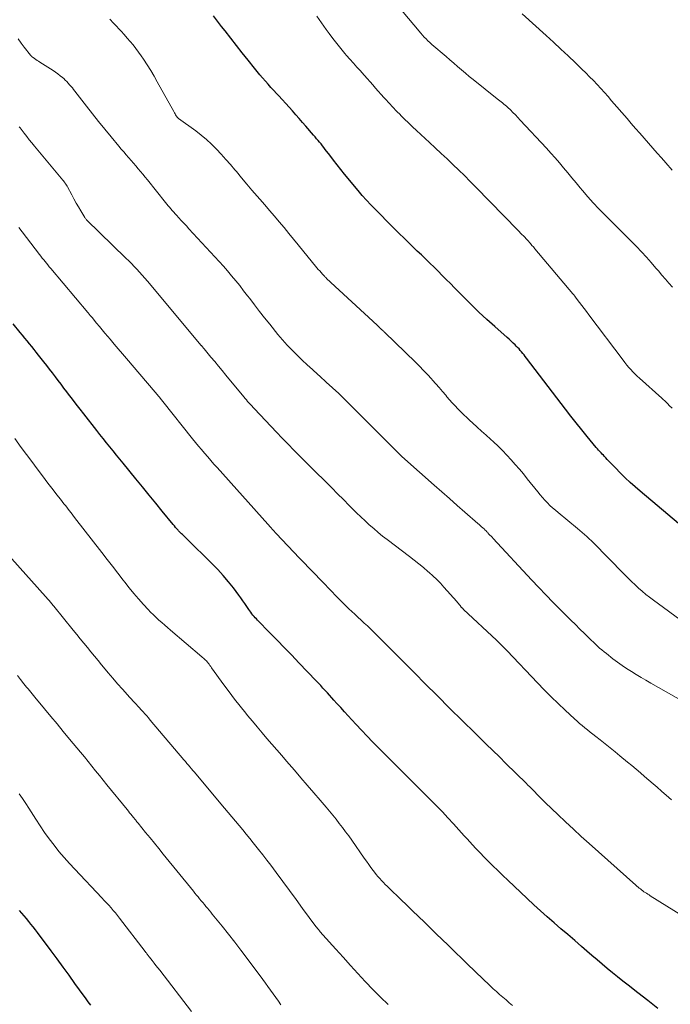
# Model space of a CAD drawing. Units: feet. Extents: x 1925000 to 1930031, y 525000 to 530000.
# Drawn here: x 1925293 to 1925405, y 529130 to 529298 of the extents above; entities that cross this region are included whole.
import ezdxf

# ---------------------------------------------------------------- set-up
doc = ezdxf.new("R2010")
doc.units = ezdxf.units.FT
doc.header["$LTSCALE"] = 100
doc.header["$MEASUREMENT"] = 0
doc.layers.add('CONTOUR INDEX', color=32, linetype='Continuous', lineweight=25)
doc.layers.add('CONTOUR INTERMEDIATE', color=40, linetype='Continuous', lineweight=15)

msp = doc.modelspace()

# ---------------------------------------------------------------- linework, layer by layer
at = {"layer": 'CONTOUR INDEX', "flags": 128}
for points, elevation in [([(1925407.07, 529211.01), (1925399.41, 529217.42), (1925398.55, 529218.17), (1925397.7, 529218.93), (1925396.87, 529219.72), (1925396.06, 529220.52), (1925395.14, 529221.46), (1925394.81, 529221.81), (1925394.47, 529222.16), (1925394.14, 529222.51), (1925393.81, 529222.86), (1925393.55, 529223.12), (1925393.35, 529223.34), (1925393.14, 529223.56), (1925392.93, 529223.77), (1925392.73, 529223.99), (1925392.52, 529224.21), (1925392.32, 529224.43), (1925392.12, 529224.66), (1925391.92, 529224.88), (1925390.39, 529226.74), (1925389.44, 529227.9), (1925388.5, 529229.07), (1925387.57, 529230.25), (1925386.65, 529231.44), (1925380.01, 529240.14), (1925379.8, 529240.41), (1925379.6, 529240.67), (1925379.38, 529240.94), (1925379.17, 529241.2), (1925378.95, 529241.46), (1925378.73, 529241.71), (1925378.49, 529241.96), (1925378.26, 529242.2), (1925378.07, 529242.38), (1925377.72, 529242.71), (1925377.38, 529243.03), (1925377.03, 529243.35), (1925376.68, 529243.67), (1925374.62, 529245.5), (1925373.24, 529246.74), (1925371.89, 529248), (1925370.55, 529249.28), (1925369.24, 529250.58), (1925367.7, 529252.14), (1925367.01, 529252.84), (1925366.31, 529253.54), (1925365.62, 529254.25), (1925364.92, 529254.96), (1925364.23, 529255.66), (1925363.52, 529256.36), (1925362.81, 529257.04), (1925362.09, 529257.73), (1925361.37, 529258.4), (1925360.29, 529259.43), (1925359.22, 529260.46), (1925358.16, 529261.5), (1925357.11, 529262.54), (1925354.16, 529265.52), (1925353.41, 529266.29), (1925352.68, 529267.08), (1925351.97, 529267.88), (1925351.28, 529268.7), (1925348.96, 529271.53), (1925348.32, 529272.32), (1925347.68, 529273.12), (1925347.05, 529273.93), (1925346.42, 529274.74), (1925345.65, 529275.74), (1925345.41, 529276.05), (1925345.17, 529276.36), (1925344.93, 529276.66), (1925344.68, 529276.96), (1925344.43, 529277.26), (1925344.17, 529277.56), (1925343.92, 529277.86), (1925343.66, 529278.15), (1925342.33, 529279.7), (1925341.77, 529280.35), (1925341.2, 529281), (1925340.63, 529281.66), (1925340.05, 529282.31), (1925339.48, 529282.95), (1925338.9, 529283.59), (1925338.31, 529284.23), (1925337.72, 529284.87), (1925337.34, 529285.27), (1925336.85, 529285.8), (1925336.37, 529286.32), (1925335.89, 529286.86), (1925335.42, 529287.39), (1925334.95, 529287.93), (1925334.49, 529288.48), (1925334.03, 529289.03), (1925333.58, 529289.58), (1925332.48, 529290.95), (1925331.49, 529292.2), (1925330.51, 529293.45), (1925329.53, 529294.7), (1925328.55, 529295.96), (1925327.96, 529296.72), (1925327.26, 529297.61), (1925326.56, 529298.5)], 960), ([(1925402.46, 529129.18), (1925400.74, 529130.54), (1925399.01, 529131.89), (1925397.34, 529133.18), (1925396.45, 529133.88), (1925395.55, 529134.58), (1925394.67, 529135.3), (1925393.79, 529136.02), (1925392.92, 529136.75), (1925392.05, 529137.48), (1925391.19, 529138.22), (1925390.33, 529138.97), (1925389.41, 529139.76), (1925388.24, 529140.78), (1925387.07, 529141.79), (1925385.89, 529142.8), (1925384.72, 529143.81), (1925383.55, 529144.83), (1925382.39, 529145.85), (1925381.24, 529146.9), (1925380.11, 529147.95), (1925376.81, 529151.07), (1925375.95, 529151.89), (1925375.1, 529152.71), (1925374.25, 529153.54), (1925373.42, 529154.38), (1925372.67, 529155.14), (1925372.21, 529155.61), (1925371.76, 529156.08), (1925371.31, 529156.56), (1925370.87, 529157.04), (1925370.81, 529157.11), (1925370.34, 529157.63), (1925369.87, 529158.15), (1925369.39, 529158.66), (1925368.92, 529159.18), (1925367.53, 529160.71), (1925366.59, 529161.72), (1925365.64, 529162.73), (1925364.68, 529163.72), (1925363.71, 529164.7), (1925358.51, 529169.89), (1925357.55, 529170.85), (1925356.59, 529171.81), (1925355.63, 529172.77), (1925354.68, 529173.73), (1925353.72, 529174.7), (1925352.78, 529175.67), (1925351.84, 529176.66), (1925350.91, 529177.65), (1925350.2, 529178.41), (1925349.56, 529179.11), (1925348.92, 529179.81), (1925348.29, 529180.51), (1925347.65, 529181.22), (1925347.13, 529181.8), (1925346.76, 529182.21), (1925346.39, 529182.63), (1925346.01, 529183.04), (1925345.64, 529183.45), (1925345.26, 529183.86), (1925344.88, 529184.27), (1925344.5, 529184.68), (1925344.12, 529185.08), (1925341.16, 529188.16), (1925339.92, 529189.45), (1925338.68, 529190.73), (1925337.43, 529192.01), (1925336.18, 529193.29), (1925334.1, 529195.42), (1925333.89, 529195.64), (1925333.69, 529195.85), (1925333.5, 529196.08), (1925333.31, 529196.31), (1925333.12, 529196.54), (1925332.95, 529196.78), (1925332.77, 529197.02), (1925332.61, 529197.27), (1925332.28, 529197.77), (1925331.94, 529198.26), (1925331.6, 529198.75), (1925331.25, 529199.24), (1925330.89, 529199.72), (1925329.96, 529200.94), (1925329.11, 529202), (1925328.23, 529203.04), (1925327.31, 529204.05), (1925326.36, 529205.02), (1925321.96, 529209.36), (1925321.79, 529209.53), (1925321.62, 529209.7), (1925321.44, 529209.86), (1925321.27, 529210.02), (1925321.1, 529210.18), (1925320.93, 529210.35), (1925320.76, 529210.52), (1925320.6, 529210.7), (1925320.51, 529210.8), (1925320.3, 529211.03), (1925320.1, 529211.26), (1925319.9, 529211.5), (1925319.7, 529211.73), (1925317.83, 529214.01), (1925316.71, 529215.39), (1925315.58, 529216.77), (1925314.45, 529218.15), (1925313.32, 529219.53), (1925311.12, 529222.21), (1925310.56, 529222.91), (1925309.99, 529223.6), (1925309.43, 529224.3), (1925308.87, 529225), (1925308.31, 529225.7), (1925307.75, 529226.4), (1925307.19, 529227.1), (1925306.64, 529227.8), (1925304.44, 529230.61), (1925303.78, 529231.44), (1925303.13, 529232.28), (1925302.48, 529233.13), (1925301.83, 529233.97), (1925301.52, 529234.38), (1925301.03, 529235.03), (1925300.54, 529235.67), (1925300.06, 529236.31), (1925299.57, 529236.95), (1925299.08, 529237.6), (1925298.59, 529238.23), (1925298.1, 529238.87), (1925297.6, 529239.51), (1925296.7, 529240.65), (1925296.32, 529241.13), (1925295.93, 529241.62), (1925295.54, 529242.11), (1925295.14, 529242.59), (1925294.74, 529243.07), (1925294.35, 529243.55), (1925293.95, 529244.03), (1925293.55, 529244.51), (1925292.34, 529245.96)], 940), ([(1925305.6, 529129.76), (1925305.41, 529130.02), (1925305.18, 529130.34), (1925304.94, 529130.67), (1925304.71, 529131), (1925304.47, 529131.32), (1925302.92, 529133.47), (1925301.91, 529134.87), (1925300.89, 529136.27), (1925299.86, 529137.66), (1925298.84, 529139.05), (1925296.53, 529142.14), (1925296.17, 529142.63), (1925295.79, 529143.11), (1925295.41, 529143.58), (1925295.03, 529144.06), (1925294.64, 529144.52), (1925294.25, 529144.99), (1925293.86, 529145.46), (1925293.46, 529145.92)], 920)]:
    msp.add_lwpolyline(points, dxfattribs=dict(at, elevation=elevation))
at = {"layer": 'CONTOUR INTERMEDIATE', "flags": 128}
for points, elevation in [([(1925404.91, 529252.22), (1925404.31, 529252.91), (1925403.72, 529253.6), (1925403.12, 529254.3), (1925402.53, 529255), (1925402.11, 529255.49), (1925401.3, 529256.43), (1925400.48, 529257.36), (1925399.64, 529258.27), (1925398.79, 529259.17), (1925398.5, 529259.47), (1925397.49, 529260.5), (1925396.47, 529261.53), (1925395.44, 529262.55), (1925394.41, 529263.57), (1925393.35, 529264.61), (1925392.36, 529265.61), (1925391.4, 529266.63), (1925390.47, 529267.67), (1925389.55, 529268.74), (1925389.18, 529269.19), (1925388.47, 529270.05), (1925387.76, 529270.9), (1925387.06, 529271.75), (1925386.35, 529272.61), (1925385.64, 529273.45), (1925384.91, 529274.29), (1925384.18, 529275.12), (1925383.43, 529275.93), (1925378.95, 529280.74), (1925378.54, 529281.18), (1925378.11, 529281.61), (1925377.68, 529282.04), (1925377.25, 529282.46), (1925376.8, 529282.9), (1925376.58, 529283.1), (1925376.37, 529283.3), (1925376.15, 529283.48), (1925375.92, 529283.67), (1925375.7, 529283.85), (1925375.47, 529284.03), (1925375.24, 529284.21), (1925375.02, 529284.39), (1925370.91, 529287.64), (1925370.24, 529288.19), (1925369.57, 529288.74), (1925368.9, 529289.3), (1925368.24, 529289.87), (1925367.59, 529290.44), (1925366.93, 529291.01), (1925366.27, 529291.57), (1925365.61, 529292.14), (1925364.52, 529293.06), (1925364.18, 529293.36), (1925363.84, 529293.66), (1925363.51, 529293.96), (1925363.18, 529294.27), (1925362.86, 529294.58), (1925362.55, 529294.91), (1925362.24, 529295.24), (1925361.95, 529295.58), (1925358.66, 529299.47)], 968), ([(1925404.88, 529272.17), (1925403.79, 529273.44), (1925403.06, 529274.28), (1925402.33, 529275.12), (1925401.59, 529275.97), (1925400.85, 529276.81), (1925400.11, 529277.65), (1925399.38, 529278.49), (1925398.64, 529279.33), (1925397.9, 529280.17), (1925397.17, 529281.02), (1925394.54, 529284.04), (1925393.93, 529284.74), (1925393.32, 529285.43), (1925392.7, 529286.12), (1925392.07, 529286.8), (1925391.43, 529287.47), (1925390.79, 529288.14), (1925390.13, 529288.79), (1925389.47, 529289.44), (1925388.35, 529290.51), (1925387.12, 529291.69), (1925385.88, 529292.86), (1925384.63, 529294.01), (1925383.37, 529295.16), (1925379.29, 529298.87)], 972), ([(1925407.03, 529194.94), (1925401.67, 529198.84), (1925401.02, 529199.33), (1925400.38, 529199.84), (1925399.76, 529200.36), (1925399.15, 529200.9), (1925398.55, 529201.45), (1925397.96, 529202.01), (1925397.38, 529202.58), (1925396.8, 529203.16), (1925393.84, 529206.18), (1925393.38, 529206.64), (1925392.92, 529207.11), (1925392.46, 529207.58), (1925392.01, 529208.04), (1925391.83, 529208.22), (1925391.46, 529208.6), (1925391.08, 529208.97), (1925390.7, 529209.33), (1925390.31, 529209.69), (1925389.92, 529210.05), (1925389.53, 529210.4), (1925389.12, 529210.74), (1925388.72, 529211.08), (1925385.41, 529213.79), (1925384.94, 529214.19), (1925384.47, 529214.6), (1925384.02, 529215.02), (1925383.58, 529215.45), (1925383.15, 529215.9), (1925382.73, 529216.35), (1925382.32, 529216.82), (1925381.93, 529217.3), (1925380.15, 529219.55), (1925379.47, 529220.38), (1925378.79, 529221.2), (1925378.09, 529222.01), (1925377.38, 529222.81), (1925376.65, 529223.59), (1925375.91, 529224.35), (1925375.15, 529225.1), (1925374.37, 529225.83), (1925373.87, 529226.29), (1925373.11, 529226.99), (1925372.35, 529227.69), (1925371.58, 529228.38), (1925370.81, 529229.07), (1925370.33, 529229.51), (1925369.81, 529229.98), (1925369.3, 529230.47), (1925368.8, 529230.96), (1925368.3, 529231.46), (1925367.82, 529231.97), (1925367.34, 529232.49), (1925366.88, 529233.02), (1925366.43, 529233.55), (1925366.23, 529233.8), (1925365.67, 529234.45), (1925365.12, 529235.11), (1925364.55, 529235.76), (1925363.98, 529236.4), (1925363.8, 529236.59), (1925363.13, 529237.32), (1925362.45, 529238.04), (1925361.76, 529238.75), (1925361.05, 529239.44), (1925355.82, 529244.49), (1925355.72, 529244.59), (1925355.62, 529244.69), (1925355.51, 529244.79), (1925355.41, 529244.88), (1925355.3, 529244.98), (1925355.2, 529245.08), (1925355.09, 529245.18), (1925354.99, 529245.27), (1925354.96, 529245.29), (1925354.84, 529245.4), (1925354.72, 529245.51), (1925354.61, 529245.62), (1925354.49, 529245.73), (1925345.88, 529253.74), (1925345.78, 529253.83), (1925345.69, 529253.92), (1925345.6, 529254.01), (1925345.52, 529254.1), (1925345.19, 529254.45), (1925344.94, 529254.72), (1925344.7, 529255), (1925344.46, 529255.27), (1925344.23, 529255.55), (1925341.04, 529259.45), (1925340.23, 529260.43), (1925339.42, 529261.42), (1925338.61, 529262.4), (1925337.79, 529263.38), (1925336.97, 529264.36), (1925336.15, 529265.33), (1925335.31, 529266.3), (1925334.47, 529267.26), (1925334.05, 529267.75), (1925333.14, 529268.79), (1925332.24, 529269.83), (1925331.35, 529270.89), (1925330.47, 529271.94), (1925330.22, 529272.25), (1925329.46, 529273.15), (1925328.68, 529274.04), (1925327.89, 529274.92), (1925327.09, 529275.78), (1925326.25, 529276.61), (1925325.39, 529277.41), (1925324.48, 529278.16), (1925323.54, 529278.88), (1925320.6, 529281), (1925320.58, 529281.01), (1925320.57, 529281.02), (1925320.55, 529281.04), (1925320.53, 529281.05), (1925320.47, 529281.11), (1925320.45, 529281.12), (1925320.43, 529281.15), (1925320.41, 529281.17), (1925320.21, 529281.48), (1925320.11, 529281.65), (1925320, 529281.83), (1925319.9, 529282), (1925319.8, 529282.18), (1925316.98, 529287.26), (1925316.43, 529288.24), (1925315.85, 529289.21), (1925315.25, 529290.16), (1925314.63, 529291.11), (1925314.23, 529291.7), (1925313.78, 529292.33), (1925313.32, 529292.95), (1925312.85, 529293.55), (1925312.35, 529294.15), (1925311.84, 529294.73), (1925311.33, 529295.31), (1925310.81, 529295.88), (1925310.28, 529296.44), (1925310.11, 529296.63), (1925309.5, 529297.28), (1925308.88, 529297.94)], 956), ([(1925404.87, 529231.57), (1925404.45, 529232.01), (1925404.07, 529232.39), (1925403.84, 529232.63), (1925403.6, 529232.86), (1925403.36, 529233.08), (1925403.12, 529233.3), (1925399.32, 529236.69), (1925398.93, 529237.05), (1925398.56, 529237.41), (1925398.19, 529237.79), (1925397.83, 529238.17), (1925397.48, 529238.56), (1925397.14, 529238.96), (1925396.81, 529239.37), (1925396.49, 529239.78), (1925390.66, 529247.52), (1925390.25, 529248.06), (1925389.85, 529248.59), (1925389.45, 529249.12), (1925389.05, 529249.65), (1925388.34, 529250.58), (1925388.29, 529250.65), (1925388.24, 529250.72), (1925388.19, 529250.78), (1925388.14, 529250.85), (1925388.09, 529250.91), (1925388.04, 529250.98), (1925387.98, 529251.04), (1925387.93, 529251.11), (1925381.42, 529258.8), (1925381.18, 529259.09), (1925380.93, 529259.37), (1925380.68, 529259.66), (1925380.44, 529259.94), (1925380.38, 529260), (1925380.16, 529260.25), (1925379.93, 529260.5), (1925379.7, 529260.75), (1925379.47, 529260.99), (1925379.24, 529261.23), (1925379.01, 529261.47), (1925378.78, 529261.71), (1925378.54, 529261.95), (1925371.36, 529269.31), (1925370.4, 529270.29), (1925369.43, 529271.26), (1925368.44, 529272.22), (1925367.45, 529273.17), (1925366.45, 529274.11), (1925365.45, 529275.05), (1925364.44, 529275.99), (1925363.43, 529276.92), (1925361.21, 529278.96), (1925360.52, 529279.6), (1925359.84, 529280.25), (1925359.17, 529280.92), (1925358.5, 529281.59), (1925358.47, 529281.62), (1925357.83, 529282.28), (1925357.2, 529282.95), (1925356.57, 529283.62), (1925355.95, 529284.3), (1925355.67, 529284.6), (1925355.19, 529285.13), (1925354.71, 529285.66), (1925354.24, 529286.2), (1925353.76, 529286.73), (1925353.29, 529287.27), (1925352.82, 529287.81), (1925352.34, 529288.34), (1925351.87, 529288.88), (1925351.64, 529289.13), (1925351.05, 529289.79), (1925350.46, 529290.45), (1925349.87, 529291.12), (1925349.28, 529291.78), (1925349.01, 529292.1), (1925348.3, 529292.93), (1925347.61, 529293.78), (1925346.94, 529294.64), (1925346.29, 529295.52), (1925345.83, 529296.17), (1925345.02, 529297.31), (1925344.21, 529298.45)], 964), ([(1925408.16, 529180.75), (1925401.22, 529184.71), (1925400.39, 529185.19), (1925399.56, 529185.67), (1925398.74, 529186.17), (1925397.92, 529186.67), (1925397.11, 529187.18), (1925396.32, 529187.71), (1925395.54, 529188.27), (1925394.77, 529188.85), (1925393.64, 529189.72), (1925393.25, 529190.03), (1925392.87, 529190.35), (1925392.5, 529190.67), (1925392.14, 529191.01), (1925391.78, 529191.35), (1925391.42, 529191.69), (1925391.07, 529192.03), (1925390.71, 529192.37), (1925389.89, 529193.18), (1925389.12, 529193.92), (1925388.36, 529194.67), (1925387.6, 529195.42), (1925386.85, 529196.18), (1925385.83, 529197.19), (1925384.58, 529198.46), (1925383.33, 529199.74), (1925382.1, 529201.03), (1925380.87, 529202.33), (1925374.29, 529209.39), (1925374.12, 529209.57), (1925373.95, 529209.76), (1925373.77, 529209.94), (1925373.6, 529210.13), (1925373.4, 529210.35), (1925373.33, 529210.43), (1925373.26, 529210.5), (1925373.18, 529210.58), (1925373.11, 529210.65), (1925373.04, 529210.73), (1925372.96, 529210.8), (1925372.89, 529210.87), (1925372.81, 529210.94), (1925372.54, 529211.19), (1925372.33, 529211.38), (1925372.12, 529211.57), (1925371.91, 529211.76), (1925371.7, 529211.94), (1925369.5, 529213.86), (1925368.18, 529215.01), (1925366.87, 529216.16), (1925365.56, 529217.31), (1925364.25, 529218.46), (1925359.23, 529222.89), (1925359.11, 529222.99), (1925358.99, 529223.1), (1925358.88, 529223.2), (1925358.76, 529223.31), (1925358.75, 529223.33), (1925358.62, 529223.44), (1925358.5, 529223.56), (1925358.38, 529223.68), (1925358.26, 529223.8), (1925355.72, 529226.35), (1925354.33, 529227.75), (1925352.94, 529229.15), (1925351.54, 529230.54), (1925350.15, 529231.93), (1925349, 529233.07), (1925347.96, 529234.08), (1925346.9, 529235.08), (1925345.83, 529236.06), (1925344.75, 529237.03), (1925344.37, 529237.36), (1925343.47, 529238.17), (1925342.58, 529238.97), (1925341.7, 529239.8), (1925340.83, 529240.63), (1925339.98, 529241.48), (1925339.15, 529242.35), (1925338.35, 529243.25), (1925337.58, 529244.17), (1925336.17, 529245.92), (1925335.3, 529247.01), (1925334.44, 529248.1), (1925333.59, 529249.2), (1925332.75, 529250.3), (1925332.38, 529250.78), (1925331.72, 529251.64), (1925331.05, 529252.5), (1925330.36, 529253.34), (1925329.67, 529254.18), (1925328.96, 529255.01), (1925328.25, 529255.83), (1925327.52, 529256.64), (1925326.79, 529257.44), (1925322.38, 529262.21), (1925321.94, 529262.68), (1925321.51, 529263.15), (1925321.07, 529263.62), (1925320.64, 529264.09), (1925320.26, 529264.5), (1925320.02, 529264.77), (1925319.77, 529265.04), (1925319.53, 529265.31), (1925319.3, 529265.59), (1925319.06, 529265.86), (1925318.82, 529266.14), (1925318.59, 529266.42), (1925318.36, 529266.7), (1925315.29, 529270.53), (1925314.9, 529271.02), (1925314.51, 529271.5), (1925314.12, 529271.97), (1925313.72, 529272.45), (1925313.33, 529272.93), (1925312.92, 529273.4), (1925312.52, 529273.86), (1925312.1, 529274.32), (1925312.08, 529274.35), (1925311.66, 529274.82), (1925311.24, 529275.3), (1925310.83, 529275.78), (1925310.42, 529276.27), (1925309.08, 529277.88), (1925308.01, 529279.18), (1925306.95, 529280.48), (1925305.91, 529281.8), (1925304.87, 529283.13), (1925302.92, 529285.67), (1925302.69, 529285.95), (1925302.47, 529286.23), (1925302.24, 529286.51), (1925302, 529286.78), (1925301.76, 529287.05), (1925301.51, 529287.31), (1925301.25, 529287.56), (1925300.99, 529287.81), (1925300.78, 529287.99), (1925300.4, 529288.3), (1925300.01, 529288.61), (1925299.61, 529288.9), (1925299.2, 529289.17), (1925296.92, 529290.62), (1925296.69, 529290.77), (1925296.46, 529290.92), (1925296.24, 529291.07), (1925296.01, 529291.23), (1925295.6, 529291.51), (1925295.58, 529291.52), (1925295.57, 529291.54), (1925295.55, 529291.55), (1925295.48, 529291.62), (1925295.43, 529291.67), (1925295.42, 529291.68), (1925295.36, 529291.76), (1925295.34, 529291.78), (1925295.33, 529291.8), (1925295.31, 529291.82), (1925295.3, 529291.83), (1925294.27, 529293.19), (1925293.74, 529293.88), (1925293.21, 529294.58)], 952), ([(1925404.78, 529164.78), (1925404.31, 529165.18), (1925403.04, 529166.29), (1925402.33, 529166.92), (1925401.61, 529167.54), (1925400.89, 529168.16), (1925400.17, 529168.78), (1925399.45, 529169.4), (1925398.72, 529170.01), (1925397.99, 529170.62), (1925397.26, 529171.23), (1925395.96, 529172.3), (1925395.13, 529172.98), (1925394.29, 529173.66), (1925393.44, 529174.33), (1925392.6, 529175), (1925391.82, 529175.61), (1925391.36, 529175.97), (1925390.9, 529176.33), (1925390.44, 529176.7), (1925389.98, 529177.07), (1925389.53, 529177.44), (1925389.08, 529177.81), (1925388.64, 529178.2), (1925388.21, 529178.6), (1925386.63, 529180.06), (1925385.42, 529181.2), (1925384.22, 529182.36), (1925383.05, 529183.54), (1925381.89, 529184.74), (1925376.69, 529190.22), (1925376.47, 529190.45), (1925376.25, 529190.68), (1925376.03, 529190.91), (1925375.81, 529191.13), (1925375.58, 529191.36), (1925375.35, 529191.58), (1925375.12, 529191.8), (1925374.89, 529192.02), (1925369.27, 529197.26), (1925369.22, 529197.31), (1925369.17, 529197.36), (1925369.12, 529197.41), (1925369.07, 529197.46), (1925369.02, 529197.51), (1925368.97, 529197.56), (1925368.93, 529197.62), (1925368.88, 529197.67), (1925368.68, 529197.92), (1925368.54, 529198.09), (1925368.39, 529198.27), (1925368.25, 529198.44), (1925368.1, 529198.61), (1925365.91, 529201.06), (1925365.31, 529201.72), (1925364.68, 529202.36), (1925364.04, 529202.97), (1925363.37, 529203.58), (1925363.19, 529203.73), (1925362.42, 529204.39), (1925361.64, 529205.04), (1925360.85, 529205.67), (1925360.04, 529206.3), (1925356.24, 529209.17), (1925355.45, 529209.78), (1925354.68, 529210.4), (1925353.92, 529211.05), (1925353.17, 529211.7), (1925352.44, 529212.37), (1925351.71, 529213.05), (1925351, 529213.75), (1925350.29, 529214.45), (1925349.73, 529215.02), (1925348.74, 529216.01), (1925347.76, 529217), (1925346.77, 529217.99), (1925345.78, 529218.98), (1925345.27, 529219.48), (1925344.27, 529220.47), (1925343.27, 529221.46), (1925342.27, 529222.46), (1925341.28, 529223.45), (1925340.29, 529224.45), (1925339.3, 529225.46), (1925338.32, 529226.47), (1925337.35, 529227.48), (1925333.56, 529231.47), (1925333.33, 529231.72), (1925333.09, 529231.97), (1925332.86, 529232.23), (1925332.63, 529232.49), (1925332.4, 529232.75), (1925332.18, 529233.01), (1925331.95, 529233.27), (1925331.73, 529233.54), (1925328.66, 529237.24), (1925328.03, 529238.01), (1925327.4, 529238.77), (1925326.77, 529239.53), (1925326.14, 529240.3), (1925324.97, 529241.72), (1925324.92, 529241.78), (1925324.88, 529241.83), (1925324.83, 529241.88), (1925324.79, 529241.94), (1925324.77, 529241.96), (1925324.73, 529242), (1925324.7, 529242.04), (1925324.66, 529242.08), (1925324.63, 529242.13), (1925324.59, 529242.17), (1925324.55, 529242.21), (1925324.52, 529242.26), (1925324.48, 529242.3), (1925315.29, 529253.28), (1925314.85, 529253.79), (1925314.41, 529254.3), (1925313.96, 529254.8), (1925313.5, 529255.29), (1925313.03, 529255.78), (1925312.56, 529256.26), (1925312.09, 529256.74), (1925311.6, 529257.21), (1925304.9, 529263.73), (1925304.81, 529263.81), (1925304.73, 529263.91), (1925304.66, 529264), (1925304.59, 529264.11), (1925303.91, 529265.24), (1925303.51, 529265.92), (1925303.12, 529266.59), (1925302.74, 529267.28), (1925302.37, 529267.97), (1925301.65, 529269.33), (1925301.56, 529269.49), (1925301.47, 529269.64), (1925301.37, 529269.78), (1925301.27, 529269.93), (1925301.16, 529270.07), (1925301.05, 529270.21), (1925300.94, 529270.35), (1925300.83, 529270.48), (1925296, 529276.3), (1925295.55, 529276.84), (1925295.12, 529277.38), (1925294.69, 529277.93), (1925294.26, 529278.49), (1925293.71, 529279.21), (1925293.56, 529279.4), (1925293.41, 529279.6)], 948), ([(1925406.79, 529144.86), (1925401.15, 529148.42), (1925400.93, 529148.56), (1925400.71, 529148.69), (1925400.5, 529148.84), (1925400.28, 529148.98), (1925400.07, 529149.12), (1925399.86, 529149.27), (1925399.65, 529149.42), (1925399.45, 529149.58), (1925399.25, 529149.74), (1925399.05, 529149.91), (1925398.85, 529150.07), (1925398.66, 529150.24), (1925390.7, 529157.34), (1925389.35, 529158.55), (1925388.01, 529159.78), (1925386.69, 529161.02), (1925385.37, 529162.27), (1925383.27, 529164.28), (1925383.01, 529164.53), (1925382.75, 529164.78), (1925382.5, 529165.04), (1925382.25, 529165.29), (1925381.99, 529165.55), (1925381.74, 529165.81), (1925381.49, 529166.07), (1925381.24, 529166.32), (1925381.15, 529166.41), (1925380.85, 529166.72), (1925380.55, 529167.02), (1925380.25, 529167.31), (1925379.95, 529167.61), (1925376.5, 529171.01), (1925375.38, 529172.11), (1925374.26, 529173.21), (1925373.13, 529174.31), (1925372.01, 529175.41), (1925371.21, 529176.19), (1925370.49, 529176.9), (1925369.77, 529177.6), (1925369.05, 529178.3), (1925368.33, 529179), (1925367.61, 529179.71), (1925366.89, 529180.41), (1925366.18, 529181.12), (1925365.47, 529181.83), (1925361.97, 529185.34), (1925361.69, 529185.63), (1925361.4, 529185.92), (1925361.12, 529186.21), (1925360.84, 529186.5), (1925360.56, 529186.8), (1925360.28, 529187.09), (1925359.99, 529187.38), (1925359.71, 529187.66), (1925354.42, 529192.92), (1925353.9, 529193.43), (1925353.37, 529193.94), (1925352.84, 529194.44), (1925352.3, 529194.93), (1925351.76, 529195.43), (1925351.23, 529195.92), (1925350.69, 529196.43), (1925350.17, 529196.93), (1925349.7, 529197.38), (1925348.95, 529198.12), (1925348.2, 529198.86), (1925347.45, 529199.61), (1925346.72, 529200.37), (1925345.04, 529202.11), (1925344.57, 529202.6), (1925344.1, 529203.09), (1925343.62, 529203.58), (1925343.15, 529204.07), (1925342.67, 529204.56), (1925342.2, 529205.05), (1925341.73, 529205.54), (1925341.26, 529206.03), (1925337.27, 529210.22), (1925337.23, 529210.26), (1925337.2, 529210.3), (1925337.16, 529210.34), (1925337.13, 529210.38), (1925337.09, 529210.41), (1925337.06, 529210.45), (1925337.02, 529210.49), (1925336.99, 529210.53), (1925336.97, 529210.55), (1925336.92, 529210.6), (1925336.88, 529210.65), (1925336.84, 529210.7), (1925336.79, 529210.74), (1925336.74, 529210.8), (1925336.69, 529210.85), (1925336.65, 529210.9), (1925336.6, 529210.95), (1925336.41, 529211.17), (1925336.27, 529211.33), (1925336.13, 529211.49), (1925335.99, 529211.65), (1925335.85, 529211.81), (1925327.19, 529221.47), (1925326.65, 529222.07), (1925326.12, 529222.68), (1925325.59, 529223.29), (1925325.06, 529223.9), (1925324.54, 529224.52), (1925324.02, 529225.14), (1925323.51, 529225.76), (1925323, 529226.39), (1925317.91, 529232.74), (1925317.87, 529232.79), (1925317.82, 529232.85), (1925317.78, 529232.91), (1925317.73, 529232.96), (1925317.69, 529233.02), (1925317.64, 529233.08), (1925317.59, 529233.13), (1925317.55, 529233.19), (1925311.7, 529240.08), (1925311.01, 529240.89), (1925310.32, 529241.71), (1925309.63, 529242.53), (1925308.94, 529243.34), (1925308.52, 529243.85), (1925308.04, 529244.41), (1925307.56, 529244.98), (1925307.09, 529245.55), (1925306.61, 529246.12), (1925305.84, 529247.04), (1925305.75, 529247.15), (1925305.66, 529247.25), (1925305.57, 529247.36), (1925305.48, 529247.47), (1925305.39, 529247.58), (1925305.3, 529247.69), (1925305.21, 529247.79), (1925305.12, 529247.9), (1925298.79, 529255.44), (1925298.54, 529255.73), (1925298.3, 529256.02), (1925298.06, 529256.32), (1925297.82, 529256.61), (1925297.58, 529256.91), (1925297.34, 529257.21), (1925297.11, 529257.51), (1925296.87, 529257.81), (1925293.89, 529261.7), (1925293.34, 529262.43)], 944), ([(1925377.61, 529129.71), (1925377.06, 529130.18), (1925376.51, 529130.65), (1925375.96, 529131.12), (1925375.42, 529131.59), (1925374.88, 529132.08), (1925374.34, 529132.56), (1925373.82, 529133.05), (1925373.29, 529133.55), (1925372.97, 529133.86), (1925372.29, 529134.52), (1925371.6, 529135.18), (1925370.92, 529135.83), (1925370.24, 529136.49), (1925366.63, 529140), (1925365.62, 529140.97), (1925364.61, 529141.94), (1925363.6, 529142.92), (1925362.59, 529143.89), (1925361.58, 529144.86), (1925360.57, 529145.83), (1925359.56, 529146.81), (1925358.55, 529147.78), (1925356.54, 529149.72), (1925356.21, 529150.05), (1925355.88, 529150.37), (1925355.57, 529150.7), (1925355.25, 529151.03), (1925354.94, 529151.37), (1925354.64, 529151.72), (1925354.35, 529152.07), (1925354.07, 529152.44), (1925353.84, 529152.73), (1925353.45, 529153.25), (1925353.07, 529153.77), (1925352.69, 529154.3), (1925352.32, 529154.82), (1925350.17, 529157.9), (1925349.65, 529158.63), (1925349.13, 529159.35), (1925348.59, 529160.06), (1925348.05, 529160.76), (1925347.49, 529161.46), (1925346.94, 529162.15), (1925346.37, 529162.83), (1925345.8, 529163.52), (1925344.77, 529164.72), (1925343.68, 529166), (1925342.59, 529167.27), (1925341.49, 529168.55), (1925340.4, 529169.82), (1925339.06, 529171.38), (1925338.22, 529172.35), (1925337.38, 529173.33), (1925336.54, 529174.3), (1925335.69, 529175.27), (1925334.86, 529176.24), (1925334.02, 529177.22), (1925333.2, 529178.21), (1925332.39, 529179.2), (1925332.08, 529179.58), (1925331.12, 529180.78), (1925330.18, 529181.98), (1925329.25, 529183.2), (1925328.35, 529184.43), (1925326.24, 529187.33), (1925326.1, 529187.53), (1925325.96, 529187.72), (1925325.81, 529187.91), (1925325.66, 529188.1), (1925325.58, 529188.2), (1925325.46, 529188.34), (1925325.35, 529188.47), (1925325.23, 529188.59), (1925325.11, 529188.72), (1925324.98, 529188.84), (1925324.85, 529188.96), (1925324.72, 529189.07), (1925324.59, 529189.19), (1925319.23, 529193.74), (1925318.73, 529194.16), (1925318.24, 529194.58), (1925317.75, 529195.01), (1925317.25, 529195.44), (1925316.77, 529195.88), (1925316.3, 529196.32), (1925315.84, 529196.79), (1925315.39, 529197.26), (1925314.61, 529198.12), (1925313.78, 529199.05), (1925312.98, 529199.98), (1925312.19, 529200.94), (1925311.42, 529201.91), (1925311.13, 529202.28), (1925310.23, 529203.45), (1925309.33, 529204.62), (1925308.42, 529205.78), (1925307.52, 529206.95), (1925302.86, 529212.97), (1925302.56, 529213.36), (1925302.26, 529213.75), (1925301.95, 529214.14), (1925301.65, 529214.52), (1925301.34, 529214.91), (1925301.04, 529215.3), (1925300.73, 529215.68), (1925300.43, 529216.07), (1925300.12, 529216.47), (1925299.66, 529217.06), (1925299.2, 529217.65), (1925298.75, 529218.24), (1925298.3, 529218.83), (1925297.38, 529220.06), (1925296.47, 529221.27), (1925295.56, 529222.48), (1925294.65, 529223.69), (1925293.75, 529224.91), (1925292.63, 529226.44)], 936), ([(1925356.41, 529129.86), (1925355.09, 529131.13), (1925353.8, 529132.44), (1925352.52, 529133.76), (1925352.47, 529133.81), (1925351.2, 529135.18), (1925349.94, 529136.55), (1925348.68, 529137.93), (1925347.43, 529139.31), (1925345.25, 529141.74), (1925345.09, 529141.91), (1925344.94, 529142.09), (1925344.79, 529142.27), (1925344.64, 529142.45), (1925344.49, 529142.64), (1925344.34, 529142.82), (1925344.2, 529143.01), (1925344.06, 529143.2), (1925341.79, 529146.27), (1925340.66, 529147.8), (1925339.53, 529149.32), (1925338.4, 529150.85), (1925337.26, 529152.38), (1925336.34, 529153.62), (1925335.66, 529154.52), (1925334.98, 529155.41), (1925334.28, 529156.3), (1925333.58, 529157.18), (1925333.37, 529157.45), (1925332.77, 529158.19), (1925332.16, 529158.94), (1925331.55, 529159.67), (1925330.94, 529160.41), (1925330.32, 529161.14), (1925329.7, 529161.87), (1925329.08, 529162.61), (1925328.47, 529163.34), (1925323.56, 529169.2), (1925323.3, 529169.5), (1925323.05, 529169.8), (1925322.8, 529170.1), (1925322.54, 529170.41), (1925322.29, 529170.71), (1925322.03, 529171.01), (1925321.78, 529171.31), (1925321.52, 529171.61), (1925315.78, 529178.39), (1925315.48, 529178.75), (1925315.17, 529179.1), (1925314.86, 529179.45), (1925314.55, 529179.81), (1925314.45, 529179.91), (1925314.18, 529180.21), (1925313.91, 529180.5), (1925313.64, 529180.79), (1925313.37, 529181.08), (1925313.09, 529181.37), (1925312.82, 529181.66), (1925312.55, 529181.95), (1925312.29, 529182.25), (1925311.01, 529183.67), (1925310.2, 529184.59), (1925309.39, 529185.52), (1925308.59, 529186.45), (1925307.8, 529187.39), (1925307.46, 529187.81), (1925306.85, 529188.55), (1925306.24, 529189.29), (1925305.63, 529190.03), (1925305.03, 529190.77), (1925304.42, 529191.51), (1925303.82, 529192.25), (1925303.21, 529193), (1925302.61, 529193.74), (1925299.32, 529197.8), (1925299.28, 529197.84), (1925299.25, 529197.89), (1925299.21, 529197.93), (1925299.18, 529197.97), (1925299.14, 529198.02), (1925299.1, 529198.06), (1925299.07, 529198.1), (1925299.03, 529198.15), (1925299.01, 529198.16), (1925298.97, 529198.21), (1925298.92, 529198.27), (1925298.88, 529198.32), (1925298.83, 529198.37), (1925291.16, 529206.96)], 932), ([(1925338.09, 529129.82), (1925337.64, 529130.44), (1925337.19, 529131.06), (1925336.75, 529131.68), (1925336.31, 529132.3), (1925335.87, 529132.92), (1925335.42, 529133.54), (1925334.97, 529134.15), (1925332.3, 529137.74), (1925331.25, 529139.13), (1925330.19, 529140.52), (1925329.12, 529141.89), (1925328.03, 529143.25), (1925326.37, 529145.31), (1925326.1, 529145.64), (1925325.83, 529145.96), (1925325.56, 529146.29), (1925325.28, 529146.61), (1925325.01, 529146.94), (1925324.74, 529147.26), (1925324.47, 529147.58), (1925324.2, 529147.9), (1925323.93, 529148.22), (1925323.66, 529148.54), (1925323.39, 529148.86), (1925323.13, 529149.19), (1925317.97, 529155.54), (1925317.23, 529156.46), (1925316.48, 529157.38), (1925315.73, 529158.3), (1925314.98, 529159.22), (1925313.68, 529160.83), (1925313.58, 529160.94), (1925313.49, 529161.06), (1925313.39, 529161.18), (1925313.3, 529161.3), (1925313.2, 529161.42), (1925313.1, 529161.53), (1925313.01, 529161.65), (1925312.91, 529161.77), (1925312.67, 529162.06), (1925312.46, 529162.32), (1925312.24, 529162.59), (1925312.03, 529162.85), (1925311.81, 529163.11), (1925308.37, 529167.37), (1925307.73, 529168.16), (1925307.09, 529168.95), (1925306.45, 529169.74), (1925305.81, 529170.53), (1925305.16, 529171.32), (1925304.52, 529172.1), (1925303.87, 529172.89), (1925303.22, 529173.67), (1925301.98, 529175.16), (1925300.92, 529176.45), (1925299.85, 529177.73), (1925298.79, 529179.02), (1925297.72, 529180.31), (1925296.06, 529182.32), (1925295.83, 529182.6), (1925295.6, 529182.89), (1925295.36, 529183.17), (1925295.13, 529183.46), (1925294.9, 529183.74), (1925294.67, 529184.03), (1925294.44, 529184.31), (1925294.21, 529184.6), (1925293.64, 529185.33), (1925293.12, 529185.98)], 928), ([(1925322.81, 529128.7), (1925317.39, 529135.71), (1925317.07, 529136.13), (1925316.75, 529136.54), (1925316.43, 529136.95), (1925316.11, 529137.36), (1925315.64, 529137.96), (1925315.55, 529138.07), (1925315.46, 529138.19), (1925315.37, 529138.3), (1925315.29, 529138.42), (1925315.2, 529138.54), (1925315.11, 529138.66), (1925315.02, 529138.77), (1925314.93, 529138.89), (1925310.54, 529144.59), (1925310.18, 529145.04), (1925309.82, 529145.49), (1925309.45, 529145.93), (1925309.08, 529146.36), (1925308.7, 529146.79), (1925308.31, 529147.22), (1925307.92, 529147.64), (1925307.53, 529148.06), (1925302.88, 529152.94), (1925301.96, 529153.93), (1925301.06, 529154.95), (1925300.19, 529155.99), (1925299.35, 529157.05), (1925298.54, 529158.13), (1925297.74, 529159.23), (1925296.98, 529160.35), (1925296.23, 529161.48), (1925295.05, 529163.34), (1925294.51, 529164.17), (1925293.96, 529165), (1925293.39, 529165.83)], 924)]:
    msp.add_lwpolyline(points, dxfattribs=dict(at, elevation=elevation))

doc.saveas('drawing.dxf')
